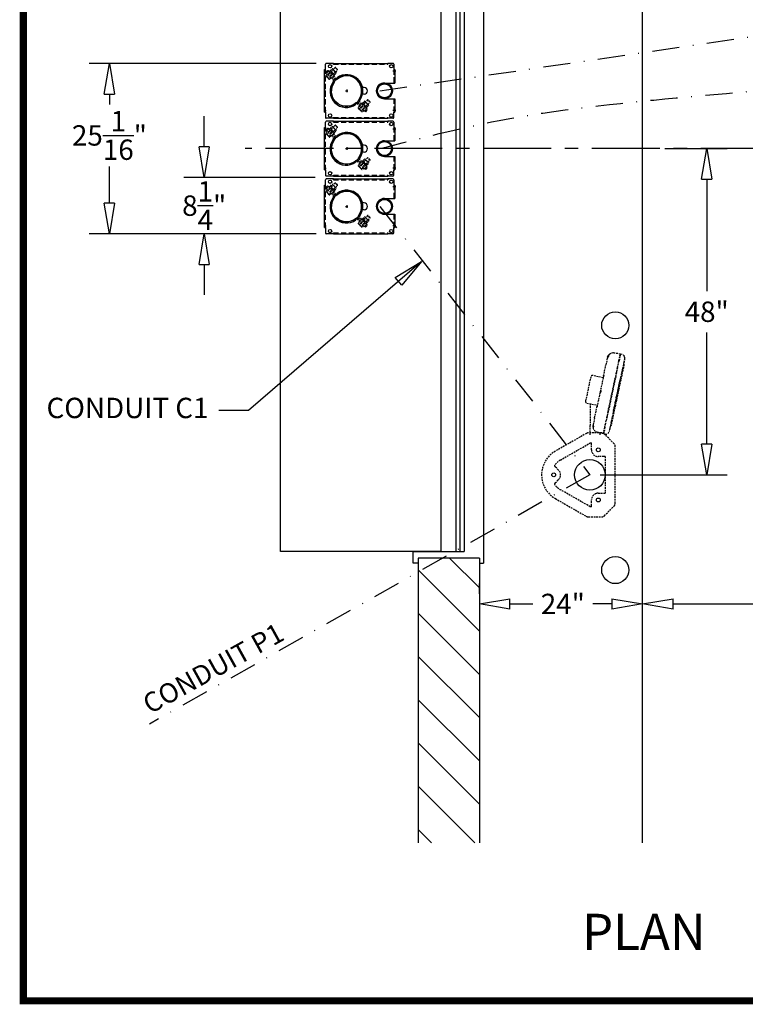
# Model space of a CAD drawing. Units: inches. Extents: x -966 to 443, y 73 to 1505.
# Drawn here: x -966 to -859, y 1074 to 1219 of the extents above; entities that cross this region are included whole.
import ezdxf
from ezdxf.enums import TextEntityAlignment as Align

# ---------------------------------------------------------------- set-up
doc = ezdxf.new("R2010")
doc.units = ezdxf.units.IN
doc.header["$MEASUREMENT"] = 0
for name, pattern in [('CENTER', [2, 1.25, -0.25, 0.25, -0.25]), ('DASHDOT', [1, 0.5, -0.25, 0, -0.25]), ('HIDDEN', [0.375, 0.25, -0.125])]:
    doc.linetypes.add(name, pattern=pattern)
doc.layers.get('0').update_dxf_attribs({"lineweight": 25})
for name, color, linetype in [('ACAD', 6, 'Continuous'), ('Dimension', 5, 'Continuous'), ('Display Only', 2, 'Continuous')]:
    doc.layers.add(name, color=color, linetype=linetype)
doc.styles.get("Standard").update_dxf_attribs({"font": 'arial.ttf'})
doc.dimstyles.new('Fractional', dxfattribs={"dimtxt": 0.06, "dimasz": 0.09, "dimexe": 0.06, "dimexo": 0.03, "dimgap": 0.03, "dimtad": 0, "dimtih": 1, "dimtoh": 1, "dimdec": 4, "dimzin": 0, "dimdsep": 46, "dimlunit": 5, "dimtxsty": 'Standard', "dimblk": 'CLOSEDBLANK', "dimcen": 0.1, "dimadec": 0, "dimazin": 0, "dimtfac": 1, "dimtdec": 4, "dimtofl": 0, "dimtmove": 0, "dimatfit": 3, "dimfxl": 0, "dimfrac": 1, "dimtolj": 1, "dimtzin": 0, "dimarcsym": 0})

# ---------------------------------------------------------------- blocks, each defined once
blk = doc.blocks.new('A$C404C0F48')
at = {"linetype": 'Continuous'}
for p, q in [((-4.03, 6.81), (-4.03, 6.07)), ((-4.03, 6.07), (-3.9, 6.07)), ((-4.03, 6.06), (-3.9, 6.06)), ((-3.91, 6.94), (-3.13, 6.94)), ((-3.13, 6.91), (-3.13, 6.94)), ((-3.13, 6.91), (-3.12, 6.91)), ((-3.12, 6.91), (-3.12, 7.06)), ((-1.15, 5.56), (-1.15, 7.06)), ((1.16, 5.56), (1.16, 7.06)), ((3.12, 6.91), (3.12, 7.06)), ((3.91, 6.94), (3.13, 6.94)), ((3.13, 6.91), (3.13, 6.94)), ((4.03, 6.07), (3.9, 6.07)), ((4.03, 6.81), (4.03, 6.07)), ((-0.5, 2.56), (-0.5, 2.33)), ((0.5, 2.56), (0.5, 2.33)), ((-4.03, -1.94), (-3.91, -1.94)), ((-4.03, -1.95), (-4.03, -3)), ((4.03, -1.95), (4.03, -3)), ((-3.13, -3.13), (-3.91, -3.13)), ((-3.13, -3.13), (-3.13, -3.1)), ((-3.12, -3.25), (-3.12, -3.1)), ((-2.3, -3.08), (-2.27, -3.08)), ((-2.27, -3.08), (-2.23, -3.07)), ((3.12, -3.25), (3.12, -3.1)), ((3.13, -3.13), (3.13, -3.1)), ((3.13, -3.13), (3.91, -3.13))]:
    blk.add_line(p, q, dxfattribs=at)
at = {"linetype": 'Continuous', "ltscale": 3}
for p, q in [((-4.03, -1.94), (-4.03, 6.06)), ((-3.9, 6.06), (-3.9, 6.07)), ((-3.12, 7.06), (-1.15, 7.06)), ((-2.87, 7.24), (-2.87, 6.79)), ((1.16, 7.06), (3.12, 7.06)), ((2.87, 7.23), (2.87, 6.8)), ((3.12, 6.91), (3.13, 6.91)), ((3.9, 6.06), (3.9, 6.07)), ((3.9, 6.06), (4.03, 6.06)), ((4.03, -1.94), (4.03, 6.06)), ((-3.89, -1.94), (-4.03, -1.94)), ((-3.89, -1.95), (-4.03, -1.95)), ((-3.91, -1.94), (-3.91, -1.94)), ((-3.91, -1.94), (-3.89, -1.94)), ((-3.89, -1.94), (-3.89, -1.94)), ((-3.89, -1.95), (-3.89, -1.94)), ((4.03, -1.94), (3.89, -1.94)), ((3.89, -1.94), (3.89, -1.94)), ((3.89, -1.95), (3.89, -1.94)), ((3.89, -1.95), (4.03, -1.95)), ((-3.13, -3.1), (-3.12, -3.1)), ((3.12, -3.25), (-3.12, -3.25)), ((-2.87, -3.36), (-2.87, -3.06)), ((0, -3.36), (0, -3.05)), ((2.87, -3.36), (2.87, -3.04)), ((3.12, -3.1), (3.13, -3.1))]:
    blk.add_line(p, q, dxfattribs=at)
at = {"linetype": 'HIDDEN', "ltscale": 3}
for p, q in [((-3.91, -1.94), (-3.91, 6.06)), ((-3.12, 6.94), (-1.15, 6.94)), ((1.16, 6.94), (3.12, 6.94)), ((3.91, -1.94), (3.91, 6.06)), ((3.12, -3.13), (-3.12, -3.13))]:
    blk.add_line(p, q, dxfattribs=at)
at = {"linetype": 'HIDDEN'}
for p, q in [((1.62, 3.42), (1.34, 3.14)), ((1.68, 3.42), (1.34, 3.08)), ((1.34, 3.14), (1.34, 3.08)), ((1.34, 3.08), (1.64, 2.78)), ((1.59, 2.73), (1.82, 2.96)), ((1.63, 3.43), (1.62, 3.42)), ((1.69, 3.43), (1.63, 3.43)), ((1.69, 3.43), (1.68, 3.42)), ((1.99, 3.13), (1.69, 3.43)), ((2.82, 3.01), (1.75, 1.94)), ((2.66, 2.99), (1.78, 2.11)), ((1.82, 2.96), (2.05, 3.19)), ((2.44, 2.95), (1.83, 2.33)), ((2.25, 2.83), (2, 3.07)), ((2.05, 3.19), (2.08, 3.22)), ((2.16, 3.23), (2.08, 3.22)), ((2.4, 2.98), (2.16, 3.23)), ((2.4, 2.91), (2.4, 2.98)), ((2.53, 2.86), (2.44, 2.95)), ((2.73, 2.92), (2.66, 2.99)), ((2.95, 2.88), (2.82, 3.01)), ((1.55, 2.69), (1.59, 2.73)), ((1.55, 2.69), (1.55, 2.62)), ((1.79, 2.37), (1.55, 2.62)), ((1.94, 2.52), (1.7, 2.77)), ((1.78, 2.11), (1.85, 2.04)), ((1.79, 2.37), (1.87, 2.38)), ((1.83, 2.33), (1.91, 2.24)), ((2.95, 2.88), (1.88, 1.81)), ((2.95, 2.88), (1.88, 1.81)), ((3.08, 2.76), (2, 1.68)), ((2.24, 1.92), (2.48, 1.69)), ((2.43, 2.11), (2.66, 1.88)), ((2.48, 1.69), (2.5, 1.7)), ((2.5, 1.69), (2.54, 1.7)), ((2.54, 1.7), (2.59, 1.76)), ((2.59, 1.76), (2.84, 2)), ((2.73, 2.41), (2.97, 2.18)), ((3.05, 2.21), (2.84, 2)), ((2.85, 2.53), (3.08, 2.3)), ((2.95, 2.88), (3.08, 2.76)), ((3.05, 2.21), (3.07, 2.23)), ((3.07, 2.23), (3.08, 2.27)), ((-3.09, -1.35), (-3.43, -1.69)), ((-3.15, -1.35), (-3.43, -1.63)), ((-3.14, -1.34), (-3.15, -1.35)), ((-3.08, -1.34), (-3.14, -1.34)), ((-3.08, -1.34), (-3.09, -1.35)), ((-2.78, -1.64), (-3.08, -1.34)), ((-3.43, -1.63), (-3.43, -1.69)), ((-3.43, -1.69), (-3.13, -1.99)), ((-3.22, -2.08), (-3.23, -2.16)), ((-2.98, -2.4), (-3.23, -2.16)), ((-3.22, -2.08), (-3.19, -2.05)), ((-3.19, -2.05), (-2.96, -1.82)), ((-2.83, -2.25), (-3.07, -2)), ((-3.01, -2.82), (-1.94, -1.75)), ((-2.88, -2.95), (-3.01, -2.82)), ((-2.99, -2.66), (-2.55, -2.22)), ((-2.99, -2.66), (-2.92, -2.73)), ((-2.98, -2.4), (-2.91, -2.4)), ((-2.96, -1.82), (-2.73, -1.59)), ((-2.95, -2.44), (-2.66, -2.16)), ((-2.95, -2.44), (-2.86, -2.53)), ((-2.88, -2.95), (-1.81, -1.88)), ((-2.88, -2.95), (-1.81, -1.88)), ((-2.52, -1.94), (-2.77, -1.7)), ((-2.76, -3.08), (-1.68, -2)), ((-2.73, -1.59), (-2.69, -1.55)), ((-2.62, -1.55), (-2.69, -1.55)), ((-2.64, -2.13), (-2.66, -2.16)), ((-2.66, -2.15), (-2.66, -2.16)), ((-2.66, -2.16), (-2.58, -2.25)), ((-2.57, -2.24), (-2.65, -2.15)), ((-2.64, -2.13), (-2.62, -2.11)), ((-2.54, -2.21), (-2.63, -2.12)), ((-2.37, -1.79), (-2.62, -1.55)), ((-2.62, -2.11), (-2.33, -1.83)), ((-2.62, -2.11), (-2.62, -2.11)), ((-2.62, -2.11), (-2.53, -2.2)), ((-2.55, -2.22), (-2.11, -1.78)), ((-2.53, -2.85), (-2.3, -3.08)), ((-2.38, -1.87), (-2.37, -1.79)), ((-2.34, -2.66), (-2.11, -2.9)), ((-2.24, -1.91), (-2.33, -1.83)), ((-2.18, -3.01), (-1.93, -2.77)), ((-2.04, -1.85), (-2.11, -1.78)), ((-2.04, -2.36), (-1.81, -2.59)), ((-1.72, -2.56), (-1.93, -2.77)), ((-1.92, -2.24), (-1.69, -2.48)), ((-1.72, -2.56), (-1.7, -2.54)), ((-1.7, -2.54), (-1.69, -2.5)), ((-2.88, -2.95), (-2.76, -3.08)), ((-2.23, -3.07), (-2.18, -3.01))]:
    blk.add_line(p, q, dxfattribs=at)
for p, q in [((-0.19, 0), (0.19, 0)), ((0, -0.19), (0, 0.19))]:
    blk.add_line(p, q)
at = {"linetype": 'HIDDEN', "flags": 128}
for points in [[(2.66, 1.88), (2.63, 1.81), (2.59, 1.76)], [(2.97, 2.18), (2.91, 2.09), (2.84, 2)], [(3.05, 2.21), (3.03, 2.2), (2.97, 2.18)], [(3.08, 2.3), (3.08, 2.27), (3.05, 2.21)], [(-2.11, -2.9), (-2.14, -2.96), (-2.18, -3.01)], [(-1.81, -2.59), (-1.86, -2.68), (-1.93, -2.77)], [(-1.72, -2.56), (-1.74, -2.57), (-1.81, -2.59)], [(-1.69, -2.48), (-1.69, -2.5), (-1.72, -2.56)]]:
    blk.add_lwpolyline(points, dxfattribs=at)
at = {"linetype": 'Continuous'}
for centre, radius in [((-3.62, 6.56), 0.25), ((0, 5.56), 1.16), ((0, 5.56), 1.03), ((3.63, 6.56), 0.25), ((-3.62, -2.44), 0.25), ((3.63, -2.44), 0.25)]:
    blk.add_circle(centre, radius, dxfattribs=at)
at = {"linetype": 'Continuous', "ltscale": 1.5}
blk.add_circle((0, 0), 2.28, dxfattribs=at)
at = {"linetype": 'Continuous'}
for centre, radius, start, end in [((-3.91, 6.81), 0.125, 90, 180), ((3.91, 6.81), 0.125, 0, 90), ((0, 5.56), 1.16, 180, 0), ((0, 2.56), 0.5, 0, 180), ((0, 0), 2.2, 53.3828, 216.6172), ((0.07, -0.07), 2.2, 233.3828, 36.6172), ((-2.11, -1.57), 0.25, 315, 36.6172), ((0, 0), 2.28, 222.3266, 230.2022), ((-3.91, -3), 0.125, 180, 270), ((3.91, -3), 0.125, 270, 0)]:
    blk.add_arc(centre, radius, start, end, dxfattribs=at)
at = {"linetype": 'HIDDEN'}
for centre, radius, start, end in [((2.19, 2.59), 0.528, 135.8524, 160.1554), ((2.19, 2.57), 0.535, 110.0197, 133.9725), ((2.2, 3.07), 0.199, 142.4025, 177.1801), ((2.15, 3.09), 0.143, 85.5131, 134.9044), ((2.26, 2.97), 0.143, 315.0956, 4.4869), ((1.57, 2.11), 0.43, 233.3828, 315), ((1.57, 2.11), 0.25, 233.3828, 315), ((0, 0), 2.28, 39.7978, 47.6734), ((1.74, 2.61), 0.199, 142.4025, 177.1801), ((1.69, 2.63), 0.143, 85.5131, 134.9044), ((2.18, 1.51), 0.43, 135, 216.6172), ((1.78, 2.57), 0.199, 272.8199, 307.5975), ((1.8, 2.51), 0.143, 315.0956, 4.4869), ((2.18, 1.51), 0.25, 135, 216.6172), ((1.77, 3.02), 0.528, 289.8446, 314.1476), ((1.75, 3.01), 0.535, 316.0275, 339.9803), ((2.24, 3.03), 0.199, 272.8199, 307.5975), ((2.38, 1.98), 0.309, 288.023, 313.4924), ((2.3, 2.55), 0.764, 297.9599, 314.3007), ((-2.11, -1.57), 0.43, 315, 36.6172), ((-3.03, -2.17), 0.199, 142.4025, 177.1801), ((-3.09, -2.15), 0.143, 85.5131, 134.9044), ((-2.58, -2.18), 0.528, 135.8524, 160.1554), ((-2.99, -2.2), 0.199, 272.8199, 307.5975), ((-2.59, -2.2), 0.535, 110.0197, 133.9725), ((-2.97, -2.26), 0.143, 315.0956, 4.4869), ((-3.01, -1.75), 0.528, 289.8446, 314.1476), ((-2.57, -1.71), 0.199, 142.4025, 177.1801), ((-2.63, -1.69), 0.143, 85.5131, 134.9044), ((-3.03, -1.76), 0.535, 316.0275, 339.9803), ((-2.53, -1.74), 0.199, 272.8199, 307.5975), ((-2.51, -1.8), 0.143, 315.0956, 4.4869), ((-2.47, -2.22), 0.764, 297.9599, 314.3007), ((-1.51, -2.18), 0.43, 53.3828, 135), ((-1.51, -2.18), 0.25, 53.3828, 135), ((-2.39, -2.79), 0.309, 288.023, 313.4924)]:
    blk.add_arc(centre, radius, start, end, dxfattribs=at)
for centre, start, end in [((0, 0), 53.3828, 216.6172), ((0.07, -0.07), 233.3828, 36.6172)]:
    blk.add_arc(centre, 2.38, start, end)
blk = doc.blocks.new('_ClosedBlank')
at = {"color": 0, "linetype": 'ByBlock', "lineweight": -2}
for p, q in [((-1, 0.167), (0, 0)), ((-1, 0.167), (-1, -0.167)), ((0, 0), (-1, -0.167))]:
    blk.add_line(p, q, dxfattribs=at)
blk = doc.blocks.new('*D201')
at = {"layer": 'DEFPOINTS', "color": 0}
for p in [(-778.51, 1140.87), (-874.51, 1133.29), (-874.51, 1133.29)]:
    blk.add_point(p, dxfattribs=at)
at = {"layer": 'Dimension', "color": 0, "lineweight": -2}
for p, q in [((-778.51, 1139.37), (-778.51, 1130.29)), ((-874.51, 1134.79), (-874.51, 1136.29)), ((-870.01, 1133.29), (-830.9, 1133.29)), ((-783.01, 1133.29), (-822.12, 1133.29))]:
    blk.add_line(p, q, dxfattribs=at)
at = {"layer": 'Dimension', "color": 0, "lineweight": -2, "xscale": 4.500000000000001, "yscale": 4.500000000000001, "zscale": 4.500000000000001, "rotation": 180}
blk.add_blockref('_ClosedBlank', (-874.51, 1133.29), dxfattribs=at)
at = {"layer": 'Dimension', "color": 0, "lineweight": -2, "xscale": 4.500000000000001, "yscale": 4.500000000000001, "zscale": 4.500000000000001}
blk.add_blockref('_ClosedBlank', (-778.51, 1133.29), dxfattribs=at)
at = {"layer": 'Dimension', "color": 0, "insert": (-826.51, 1133.29), "char_height": 3, "attachment_point": 5}
blk.add_mtext('\\A1;96"', dxfattribs=at)
blk = doc.blocks.new('*D202')
at = {"layer": 'DEFPOINTS', "color": 0}
for p in [(-898.51, 1133.29), (-898.51, 1133.29), (-874.51, 1133.29)]:
    blk.add_point(p, dxfattribs=at)
at = {"layer": 'Dimension', "color": 0, "lineweight": -2}
for p, q in [((-898.51, 1134.79), (-898.51, 1136.29)), ((-874.51, 1134.79), (-874.51, 1136.29)), ((-894.01, 1133.29), (-890.65, 1133.29)), ((-879.01, 1133.29), (-881.82, 1133.29))]:
    blk.add_line(p, q, dxfattribs=at)
at = {"layer": 'Dimension', "color": 0, "lineweight": -2, "xscale": 4.500000000000001, "yscale": 4.500000000000001, "zscale": 4.500000000000001, "rotation": 180}
blk.add_blockref('_ClosedBlank', (-898.51, 1133.29), dxfattribs=at)
at = {"layer": 'Dimension', "color": 0, "lineweight": -2, "xscale": 4.500000000000001, "yscale": 4.500000000000001, "zscale": 4.500000000000001}
blk.add_blockref('_ClosedBlank', (-874.51, 1133.29), dxfattribs=at)
at = {"layer": 'Dimension', "color": 0, "insert": (-886.23, 1133.29), "char_height": 3, "attachment_point": 5}
blk.add_mtext('\\A1;24"', dxfattribs=at)
blk = doc.blocks.new('*D217')
at = {"layer": 'DEFPOINTS', "color": 0}
for p in [(-921.03, 1212.81), (-952.92, 1187.75), (-921.03, 1187.75)]:
    blk.add_point(p, dxfattribs=at)
at = {"layer": 'Dimension', "color": 0, "lineweight": -2}
for p, q in [((-922.53, 1212.81), (-955.92, 1212.81)), ((-952.92, 1208.31), (-952.92, 1206.78)), ((-952.92, 1192.25), (-952.92, 1197.65)), ((-922.53, 1187.75), (-955.92, 1187.75))]:
    blk.add_line(p, q, dxfattribs=at)
at = {"layer": 'Dimension', "color": 0, "lineweight": -2, "xscale": 4.500000000000001, "yscale": 4.500000000000001, "zscale": 4.500000000000001}
for p, rotation in [((-952.92, 1212.81), 90), ((-952.92, 1187.75), 270)]:
    blk.add_blockref('_ClosedBlank', p, dxfattribs=dict(at, rotation=rotation))
at = {"layer": 'Dimension', "color": 0, "insert": (-952.92, 1202.22), "char_height": 3, "attachment_point": 5}
blk.add_mtext('\\A1;25\\S1/16;"', dxfattribs=at)
blk = doc.blocks.new('*D218')
at = {"layer": 'DEFPOINTS', "color": 0}
for p in [(-938.98, 1196.03), (-921.15, 1196.03), (-921.03, 1187.75)]:
    blk.add_point(p, dxfattribs=at)
at = {"layer": 'Dimension', "color": 0, "lineweight": -2}
for p, q in [((-938.98, 1200.53), (-938.98, 1205.03)), ((-922.65, 1196.03), (-941.98, 1196.03)), ((-922.53, 1187.75), (-941.98, 1187.75)), ((-938.98, 1183.25), (-938.98, 1178.75))]:
    blk.add_line(p, q, dxfattribs=at)
at = {"layer": 'Dimension', "color": 0, "lineweight": -2, "xscale": 4.500000000000001, "yscale": 4.500000000000001, "zscale": 4.500000000000001}
for p, rotation in [((-938.98, 1196.03), 270), ((-938.98, 1187.75), 90)]:
    blk.add_blockref('_ClosedBlank', p, dxfattribs=dict(at, rotation=rotation))
at = {"layer": 'Dimension', "color": 0, "insert": (-938.98, 1191.89), "char_height": 3, "attachment_point": 5}
blk.add_mtext('\\A1;8\\S1/4;"', dxfattribs=at)
blk = doc.blocks.new('5517 Top')
at = {"layer": 'Display Only', "linetype": 'HIDDEN'}
for p, q in [((0, 1.5), (1.42, 1.5)), ((4.57, 1.5), (1.42, 1.5)), ((4.67, 1.97), (4.34, 0.44)), ((8.52, 1.41), (4.97, 2.16)), ((0, 0), (0.25, 0)), ((0.13, -0.46), (0.38, 0.46)), ((1.37, 1.07), (1.37, 1.07)), ((1.47, 1.05), (1.44, 1.05)), ((2.48, 0.83), (1.47, 1.05)), ((2.48, 0.83), (4.1, 0.49)), ((4.33, 0.44), (4.1, 0.49)), ((4.33, 0.44), (4.36, 0.44)), ((8.37, -0.42), (4.36, 0.44)), ((8.38, -0.42), (8.71, 1.11)), ((0.09, -0.73), (0.13, -0.47)), ((0.13, -0.46), (1.11, -0.66)), ((1.11, -0.68), (0.13, -0.47)), ((0.14, -0.46), (0.14, -0.47)), ((0.48, -1.3), (0.48, -1.31)), ((1.96, -1.61), (0.95, -1.4)), ((1.96, -1.61), (0.95, -1.4)), ((1.96, -1.62), (0.95, -1.41)), ((1.11, -0.66), (2.12, -0.88)), ((1.11, -0.68), (2.12, -0.89)), ((3.41, -1.15), (2.12, -0.88)), ((2.12, -0.89), (3.41, -1.17)), ((3.41, -1.15), (8.59, -2.25)), ((8.59, -2.27), (3.41, -1.17)), ((8.37, -0.42), (8.4, -0.42)), ((8.63, -0.47), (8.4, -0.42)), ((8.63, -0.47), (10.25, -0.82)), ((11.26, -1.03), (10.25, -0.82)), ((11.26, -1.03), (11.26, -1.03)), ((11.35, -1.05), (11.35, -1.05)), ((1.26, -1.52), (1.24, -1.48)), ((9.86, -3.39), (1.79, -1.67)), ((3.59, -1.96), (8.1, -2.92)), ((3.59, -1.97), (8.1, -2.93)), ((5.03, -2.32), (5.01, -2.28)), ((6.64, -2.66), (6.67, -2.63)), ((9.88, -2.53), (8.59, -2.25)), ((8.59, -2.27), (9.88, -2.54)), ((9.88, -2.53), (10.89, -2.74)), ((9.88, -2.54), (10.89, -2.76)), ((10.89, -2.74), (11.87, -2.95)), ((11.87, -2.96), (10.89, -2.76)), ((11.87, -2.95), (12.02, -2.02)), ((10.73, -3.49), (9.72, -3.27)), ((10.74, -3.48), (9.73, -3.26)), ((10.74, -3.48), (9.73, -3.26)), ((10.44, -3.43), (10.41, -3.47)), ((11.21, -3.58), (11.21, -3.59)), ((11.8, -3.22), (11.87, -2.96)), ((11.86, -2.96), (11.86, -2.95))]:
    blk.add_line(p, q, dxfattribs=at)
for centre, radius, start, end in [((4.91, 1.92), 0.25, 78, 168), ((1.2, 0.24), 0.85, 78, 165), ((8.47, 1.16), 0.25, 348, 78), ((0.58, -0.81), 0.5, 171, 258), ((11.18, -1.88), 0.85, 351, 78), ((1.31, -1.51), 0.06, 198.0212, 257.4406), ((4.97, -2.29), 0.04, 18, 36.5904), ((5.08, -2.3), 0.06, 197.9985, 258.0899), ((6.59, -2.62), 0.06, 257.9063, 318.0016), ((6.7, -2.66), 0.04, 119.4096, 138.0002), ((10.36, -3.43), 0.06, 258.5069, 318), ((11.32, -3.09), 0.5, 258, 345)]:
    blk.add_arc(centre, radius, start, end, dxfattribs=at)
for points, knots in [([(1.2, 0.96), (1.19, 0.96), (1.17, 0.96), (1.14, 0.96), (1.12, 0.97), (1.09, 0.97), (1.08, 0.98), (1.06, 0.99), (1.05, 0.99), (1.04, 1.01), (1.05, 1.02), (1.06, 1.04), (1.07, 1.04), (1.1, 1.06), (1.12, 1.06), (1.15, 1.07), (1.17, 1.07), (1.2, 1.08), (1.21, 1.08), (1.24, 1.08), (1.26, 1.07), (1.29, 1.07), (1.31, 1.07), (1.32, 1.07), (1.32, 1.07), (1.33, 1.06), (1.34, 1.06), (1.36, 1.06), (1.37, 1.05), (1.38, 1.04), (1.39, 1.04), (1.39, 1.03), (1.39, 1.02), (1.38, 1.02), (1.37, 1.01), (1.36, 1), (1.32, 0.99), (1.3, 0.98), (1.26, 0.97), (1.24, 0.97), (1.21, 0.97), (1.21, 0.97), (1.2, 0.96)], [-1.626669, -1.626669, -1.626669, -1.626669, -1.528622, -1.528622, -1.375958, -1.375958, -1.234503, -1.234503, -1.071966, -1.071966, -0.890304, -0.890304, -0.694764, -0.694764, -0.504304, -0.504304, -0.373027, -0.373027, -0.267973, -0.267973, -0.151193, -0.151193, 0, 0, 0, 0.014147, 0.014147, 0.169591, 0.169591, 0.282513, 0.282513, 0.388738, 0.388738, 0.527831, 0.527831, 0.71917, 0.71917, 0.901891, 0.901891, 1.06651, 1.06651, 1.117593, 1.117593, 1.117593, 1.117593]), ([(1.44, 1.05), (1.44, 1.05), (1.44, 1.06), (1.44, 1.06), (1.44, 1.06), (1.43, 1.06), (1.42, 1.06), (1.4, 1.06), (1.4, 1.06), (1.39, 1.07), (1.39, 1.07), (1.39, 1.07), (1.39, 1.07), (1.39, 1.07), (1.38, 1.07), (1.38, 1.07), (1.38, 1.07), (1.38, 1.07), (1.38, 1.07), (1.38, 1.07), (1.38, 1.07), (1.38, 1.07), (1.38, 1.07), (1.37, 1.07), (1.37, 1.07), (1.37, 1.07), (1.37, 1.07)], [0.1929233, 0.1929233, 0.1929233, 0.1929233, 0.1934724, 0.2063707, 0.2192691, 0.3080553, 0.3968447, 0.4856374, 0.5744332, 0.5994673, 0.6245015, 0.6495359, 0.6745703, 0.6996048, 0.7246392, 0.7496736, 0.7747078, 0.7997418, 0.8247756, 0.849809, 0.8748421, 0.8998748, 0.9249069, 0.9499386, 0.9749696, 0.9789521, 0.9789521, 0.9789521, 0.9789521]), ([(4.33, 0.44), (4.33, 0.44), (4.32, 0.44), (4.3, 0.44), (4.28, 0.45), (4.25, 0.45), (4.23, 0.45), (4.19, 0.45), (4.17, 0.45), (4.13, 0.45), (4.11, 0.45), (4.09, 0.45), (4.08, 0.46), (4.07, 0.46), (4.06, 0.46), (4.05, 0.46), (4.04, 0.46), (4.03, 0.46), (4.03, 0.47), (4.01, 0.47), (4, 0.48), (3.99, 0.49), (3.99, 0.49), (4, 0.5), (4, 0.5), (4.03, 0.5), (4.04, 0.5), (4.07, 0.5), (4.08, 0.49), (4.1, 0.49)], [-2.28203, -2.28203, -2.28203, -2.28203, -2.122013, -2.122013, -1.955245, -1.955245, -1.793978, -1.793978, -1.644121, -1.644121, -1.495887, -1.495887, -1.423356, -1.423356, -1.370246, -1.370246, -1.317415, -1.317415, -1.245026, -1.245026, -1.103331, -1.103331, -0.931043, -0.931043, -0.756457, -0.756457, -0.595609, -0.595609, -0.460594, -0.460594, -0.460594, -0.460594]), ([(6.36, 0), (6.36, -0.01), (6.36, -0.01), (6.37, -0.01), (6.38, -0.01), (6.39, -0.01), (6.4, -0.01), (6.42, -0.02), (6.44, -0.02), (6.47, -0.04), (6.48, -0.04), (6.5, -0.06), (6.51, -0.07), (6.52, -0.08), (6.51, -0.09), (6.5, -0.11), (6.49, -0.12), (6.46, -0.13), (6.45, -0.14), (6.42, -0.14), (6.4, -0.14), (6.37, -0.14), (6.36, -0.14), (6.35, -0.14), (6.34, -0.14), (6.33, -0.14), (6.33, -0.14), (6.32, -0.14), (6.31, -0.13), (6.3, -0.13), (6.29, -0.12), (6.26, -0.11), (6.24, -0.1), (6.22, -0.08), (6.2, -0.07), (6.19, -0.04), (6.19, -0.03), (6.19, -0.01), (6.2, -0.01), (6.21, 0), (6.22, 0.01), (6.25, 0.01), (6.26, 0.01), (6.29, 0.01), (6.31, 0.01), (6.33, 0), (6.34, 0), (6.35, 0), (6.36, 0), (6.36, 0)], [-2.756104, -2.756104, -2.756104, -2.756104, -2.750983, -2.750983, -2.706315, -2.706315, -2.641544, -2.641544, -2.502957, -2.502957, -2.343527, -2.343527, -2.172525, -2.172525, -1.983584, -1.983584, -1.805289, -1.805289, -1.654355, -1.654355, -1.491543, -1.491543, -1.428121, -1.428121, -1.388709, -1.388709, -1.353176, -1.353176, -1.308226, -1.308226, -1.219814, -1.219814, -1.062829, -1.062829, -0.876362, -0.876362, -0.684955, -0.684955, -0.519291, -0.519291, -0.370631, -0.370631, -0.234255, -0.234255, -0.104301, -0.104301, -0.043713, -0.043713, 0, 0, 0, 0]), ([(0.27, -1.19), (0.24, -1.17), (0.21, -1.14), (0.19, -1.11), (0.19, -1.11), (0.19, -1.11)], [0.1854024, 0.1854024, 0.1854024, 0.1854024, 0.4990944, 0.4990944, 0.5029082, 0.5029082, 0.5029082, 0.5029082]), ([(0.95, -1.4), (0.93, -1.39), (0.9, -1.38), (0.87, -1.38), (0.84, -1.37), (0.81, -1.37), (0.78, -1.36), (0.75, -1.35), (0.72, -1.35), (0.69, -1.34), (0.67, -1.34), (0.64, -1.33), (0.62, -1.33), (0.59, -1.32), (0.57, -1.32), (0.56, -1.31), (0.54, -1.31), (0.52, -1.31), (0.51, -1.3), (0.5, -1.3), (0.49, -1.3), (0.49, -1.3), (0.48, -1.3), (0.48, -1.3), (0.48, -1.3)], [0, 0, 0, 0, 0.125, 0.125, 0.125, 0.25, 0.25, 0.25, 0.375, 0.375, 0.375, 0.5, 0.5, 0.5, 0.625, 0.625, 0.625, 0.75, 0.75, 0.75, 0.875, 0.875, 0.875, 1, 1, 1, 1]), ([(0.95, -1.41), (0.92, -1.4), (0.89, -1.39), (0.86, -1.39), (0.84, -1.38), (0.81, -1.38), (0.78, -1.37), (0.75, -1.36), (0.72, -1.36), (0.69, -1.35), (0.66, -1.35), (0.64, -1.34), (0.62, -1.34), (0.59, -1.33), (0.57, -1.33), (0.55, -1.32), (0.54, -1.32), (0.52, -1.32), (0.51, -1.31), (0.5, -1.31), (0.49, -1.31), (0.48, -1.31), (0.48, -1.31), (0.48, -1.31), (0.48, -1.31)], [0, 0, 0, 0, 0.125, 0.125, 0.125, 0.25, 0.25, 0.25, 0.375, 0.375, 0.375, 0.5, 0.5, 0.5, 0.625, 0.625, 0.625, 0.75, 0.75, 0.75, 0.875, 0.875, 0.875, 1, 1, 1, 1]), ([(8.63, -0.47), (8.65, -0.48), (8.67, -0.48), (8.69, -0.49), (8.71, -0.49), (8.72, -0.5), (8.73, -0.51), (8.73, -0.52), (8.72, -0.52), (8.71, -0.52), (8.7, -0.52), (8.69, -0.52), (8.68, -0.52), (8.67, -0.52), (8.66, -0.52), (8.66, -0.52), (8.65, -0.52), (8.65, -0.52), (8.63, -0.51), (8.63, -0.51), (8.6, -0.5), (8.58, -0.5), (8.55, -0.48), (8.52, -0.47), (8.48, -0.46), (8.47, -0.45), (8.44, -0.44), (8.42, -0.43), (8.41, -0.43), (8.4, -0.42), (8.4, -0.42)], [-0.910472, -0.910472, -0.910472, -0.910472, -0.756466, -0.756466, -0.589566, -0.589566, -0.428081, -0.428081, -0.277756, -0.277756, -0.126531, -0.126531, -0.053262, -0.053262, 0, 0, 0, 0.052977, 0.052977, 0.124798, 0.124798, 0.264539, 0.264539, 0.436541, 0.436541, 0.611448, 0.611448, 0.772429, 0.772429, 0.910436, 0.910436, 0.910436, 0.910436]), ([(11.35, -1.05), (11.35, -1.05), (11.35, -1.05), (11.35, -1.05), (11.35, -1.05), (11.34, -1.05), (11.34, -1.05), (11.33, -1.05), (11.32, -1.04), (11.31, -1.04), (11.31, -1.04), (11.31, -1.04), (11.3, -1.04), (11.3, -1.04), (11.3, -1.04), (11.29, -1.04), (11.29, -1.04), (11.29, -1.04), (11.28, -1.04), (11.28, -1.04), (11.27, -1.03), (11.27, -1.03), (11.27, -1.03), (11.26, -1.03), (11.26, -1.03), (11.26, -1.03), (11.26, -1.03)], [0.193102, 0.193102, 0.193102, 0.193102, 0.1934724, 0.2063707, 0.2192691, 0.3080553, 0.3968447, 0.4856374, 0.5744332, 0.5994673, 0.6245015, 0.6495359, 0.6745703, 0.6996048, 0.7246392, 0.7496736, 0.7747078, 0.7997418, 0.8247756, 0.849809, 0.8748421, 0.8998748, 0.9249069, 0.9499386, 0.9749696, 0.9789633, 0.9789633, 0.9789633, 0.9789633]), ([(11.49, -1.11), (11.5, -1.11), (11.5, -1.11), (11.51, -1.12), (11.52, -1.12), (11.55, -1.14), (11.57, -1.15), (11.59, -1.17), (11.61, -1.18), (11.63, -1.2), (11.63, -1.21), (11.63, -1.23), (11.63, -1.24), (11.62, -1.25), (11.61, -1.25), (11.59, -1.26), (11.58, -1.25), (11.54, -1.25), (11.53, -1.24), (11.49, -1.23), (11.47, -1.22), (11.43, -1.2), (11.42, -1.19), (11.38, -1.16), (11.36, -1.14), (11.34, -1.12), (11.33, -1.11), (11.33, -1.09), (11.33, -1.09), (11.33, -1.08), (11.33, -1.08), (11.34, -1.07), (11.35, -1.07), (11.37, -1.07), (11.38, -1.07), (11.4, -1.08), (11.4, -1.08), (11.4, -1.08), (11.42, -1.08), (11.44, -1.09), (11.47, -1.1), (11.48, -1.1), (11.49, -1.11)], [-2.473898, -2.473898, -2.473898, -2.473898, -2.46175, -2.46175, -2.355525, -2.355525, -2.216432, -2.216432, -2.025092, -2.025092, -1.842372, -1.842372, -1.677753, -1.677753, -1.528622, -1.528622, -1.375958, -1.375958, -1.234503, -1.234503, -1.071966, -1.071966, -0.890304, -0.890304, -0.694764, -0.694764, -0.504304, -0.504304, -0.373027, -0.373027, -0.267973, -0.267973, -0.151193, -0.151193, 0, 0, 0, 0.014147, 0.014147, 0.169591, 0.169591, 0.270365, 0.270365, 0.270365, 0.270365]), ([(1.24, -1.48), (1.24, -1.48), (1.24, -1.48), (1.24, -1.48), (1.24, -1.48), (1.24, -1.48), (1.24, -1.48), (1.24, -1.48), (1.24, -1.47), (1.24, -1.47), (1.24, -1.47), (1.24, -1.47), (1.24, -1.47), (1.24, -1.47), (1.24, -1.47), (1.24, -1.47), (1.24, -1.47), (1.24, -1.47), (1.24, -1.47), (1.24, -1.47), (1.24, -1.47), (1.24, -1.47), (1.24, -1.47), (1.24, -1.47), (1.24, -1.47), (1.23, -1.47), (1.23, -1.47), (1.23, -1.47)], [0.000002, 0.000002, 0.000002, 0.000002, 0.0312414, 0.0312414, 0.0312414, 0.0624827, 0.0624827, 0.0624827, 0.0937241, 0.0937241, 0.0937241, 0.1249655, 0.1249655, 0.1249655, 0.1562069, 0.1562069, 0.1562069, 0.1874484, 0.1874484, 0.1874484, 0.2186899, 0.2186899, 0.2186899, 0.2499314, 0.2499314, 0.2499314, 0.3096869, 0.3096869, 0.3096869, 0.3096869]), ([(1.79, -1.67), (1.74, -1.66), (1.68, -1.65), (1.58, -1.63), (1.54, -1.62), (1.45, -1.6), (1.42, -1.59), (1.36, -1.58), (1.33, -1.57), (1.31, -1.57), (1.31, -1.57), (1.3, -1.57), (1.3, -1.57), (1.3, -1.57), (1.3, -1.57), (1.3, -1.57), (1.3, -1.57), (1.3, -1.57), (1.3, -1.57), (1.3, -1.57)], [0, 0, 0, 0, 0.408159, 0.408159, 0.811198, 0.811198, 1.218159, 1.218159, 1.621811, 1.621811, 1.81947, 1.81947, 1.924418, 1.924418, 1.963749, 1.963749, 1.978497, 1.978497, 1.98272, 1.98272, 1.98272, 1.98272]), ([(1.79, -1.67), (1.74, -1.66), (1.68, -1.65), (1.58, -1.63), (1.54, -1.62), (1.45, -1.6), (1.42, -1.59), (1.36, -1.58), (1.33, -1.57), (1.32, -1.57), (1.31, -1.57), (1.31, -1.57), (1.3, -1.57), (1.3, -1.57), (1.3, -1.57), (1.3, -1.57)], [0, 0, 0, 0, 0.408177, 0.408177, 0.811185, 0.811185, 1.218202, 1.218202, 1.621855, 1.621855, 1.694781, 1.694781, 1.914214, 1.914214, 1.985902, 1.985902, 1.985902, 1.985902]), ([(3.59, -1.96), (3.48, -1.93), (3.36, -1.91), (3.23, -1.88), (3.11, -1.85), (2.97, -1.83), (2.83, -1.8), (2.69, -1.77), (2.55, -1.74), (2.4, -1.7), (2.26, -1.67), (2.11, -1.64), (1.96, -1.61)], [0, 0, 0, 0, 0.25, 0.25, 0.25, 0.5, 0.5, 0.5, 0.75, 0.75, 0.75, 1, 1, 1, 1]), ([(3.59, -1.97), (3.48, -1.94), (3.36, -1.92), (3.23, -1.89), (3.1, -1.86), (2.97, -1.84), (2.83, -1.81), (2.69, -1.78), (2.55, -1.75), (2.4, -1.71), (2.25, -1.68), (2.11, -1.65), (1.96, -1.62)], [0, 0, 0, 0, 0.25, 0.25, 0.25, 0.5, 0.5, 0.5, 0.75, 0.75, 0.75, 1, 1, 1, 1]), ([(8.1, -2.92), (7.95, -2.88), (7.8, -2.85), (7.63, -2.82), (7.46, -2.78), (7.28, -2.74), (7.09, -2.7), (6.99, -2.68), (6.89, -2.66), (6.79, -2.64), (6.69, -2.62), (6.59, -2.59), (6.48, -2.57), (6.38, -2.55), (6.27, -2.53), (6.17, -2.5), (6.06, -2.48), (5.95, -2.46), (5.84, -2.44), (5.74, -2.41), (5.63, -2.39), (5.52, -2.37), (5.42, -2.35), (5.31, -2.32), (5.21, -2.3), (5.1, -2.28), (5, -2.26), (4.9, -2.24), (4.8, -2.21), (4.7, -2.19), (4.6, -2.17), (4.41, -2.13), (4.23, -2.09), (4.06, -2.06), (3.89, -2.02), (3.73, -1.99), (3.59, -1.96)], [0, 0, 0, 0, 0.125, 0.125, 0.125, 0.25, 0.25, 0.25, 0.3125, 0.3125, 0.3125, 0.375, 0.375, 0.375, 0.4375, 0.4375, 0.4375, 0.5, 0.5, 0.5, 0.5625, 0.5625, 0.5625, 0.625, 0.625, 0.625, 0.6875, 0.6875, 0.6875, 0.75, 0.75, 0.75, 0.875, 0.875, 0.875, 1, 1, 1, 1]), ([(5.07, -2.36), (5.07, -2.36), (5.07, -2.36), (5.07, -2.36), (5.07, -2.36), (5.07, -2.36)], [6.06979463, 6.06979463, 6.06979463, 6.06979463, 6.09579049, 6.09579049, 6.14930837, 6.14930837, 6.14930837, 6.14930837]), ([(6.58, -2.68), (6.58, -2.68), (6.58, -2.68), (6.58, -2.68), (6.58, -2.68), (6.58, -2.68), (6.58, -2.68), (6.56, -2.68), (6.53, -2.67), (6.45, -2.65), (6.4, -2.64), (6.28, -2.62), (6.22, -2.6), (6.07, -2.57), (5.99, -2.56), (5.83, -2.52), (5.75, -2.51), (5.59, -2.47), (5.52, -2.46), (5.38, -2.43), (5.31, -2.41), (5.21, -2.39), (5.16, -2.38), (5.1, -2.37), (5.08, -2.36), (5.07, -2.36), (5.07, -2.36), (5.07, -2.36), (5.07, -2.36), (5.07, -2.36)], [0.075347, 0.075347, 0.075347, 0.075347, 0.087298, 0.087298, 0.162262, 0.162262, 0.387465, 0.387465, 1.016973, 1.016973, 1.64361, 1.64361, 2.269054, 2.269054, 2.894333, 2.894333, 3.51987, 3.51987, 4.144766, 4.144766, 4.769308, 4.769308, 5.395458, 5.395458, 6.020525, 6.020525, 6.097826, 6.097826, 6.148964, 6.148964, 6.148964, 6.148964]), ([(5.18, -2.38), (5.16, -2.38), (5.14, -2.38), (5.12, -2.37), (5.11, -2.37), (5.1, -2.37)], [5.1402428, 5.1402428, 5.1402428, 5.1402428, 5.3933758, 5.3933758, 5.6787224, 5.6787224, 5.6787224, 5.6787224]), ([(5.45, -2.44), (5.45, -2.44), (5.45, -2.44), (5.39, -2.43), (5.34, -2.42), (5.3, -2.41)], [4.1309496, 4.1309496, 4.1309496, 4.1309496, 4.1426857, 4.1426857, 4.6215946, 4.6215946, 4.6215946, 4.6215946]), ([(5.83, -2.52), (5.77, -2.51), (5.72, -2.5), (5.66, -2.49), (5.65, -2.48), (5.64, -2.48)], [3.1127326, 3.1127326, 3.1127326, 3.1127326, 3.5178087, 3.5178087, 3.6028461, 3.6028461, 3.6028461, 3.6028461]), ([(6.2, -2.6), (6.18, -2.6), (6.16, -2.59), (6.1, -2.58), (6.06, -2.57), (6.01, -2.56)], [2.0938471, 2.0938471, 2.0938471, 2.0938471, 2.2670039, 2.2670039, 2.622385, 2.622385, 2.622385, 2.622385]), ([(6.58, -2.68), (6.58, -2.68), (6.58, -2.68), (6.58, -2.68), (6.58, -2.68), (6.57, -2.68), (6.56, -2.68), (6.56, -2.68)], [0.0986866, 0.0986866, 0.0986866, 0.0986866, 0.1616957, 0.1616957, 0.3857016, 0.3857016, 0.5466785, 0.5466785, 0.5466785, 0.5466785]), ([(9.73, -3.26), (9.58, -3.23), (9.43, -3.2), (9.29, -3.17), (9.14, -3.14), (9, -3.11), (8.86, -3.08), (8.72, -3.05), (8.58, -3.02), (8.46, -2.99), (8.33, -2.96), (8.21, -2.94), (8.1, -2.92)], [0, 0, 0, 0, 0.25, 0.25, 0.25, 0.5, 0.5, 0.5, 0.75, 0.75, 0.75, 1, 1, 1, 1]), ([(9.72, -3.27), (9.58, -3.24), (9.43, -3.21), (9.29, -3.18), (9.14, -3.15), (9, -3.12), (8.86, -3.09), (8.72, -3.06), (8.58, -3.03), (8.45, -3), (8.33, -2.97), (8.21, -2.95), (8.1, -2.93)], [0, 0, 0, 0, 0.25, 0.25, 0.25, 0.5, 0.5, 0.5, 0.75, 0.75, 0.75, 1, 1, 1, 1]), ([(10.35, -3.49), (10.35, -3.49), (10.35, -3.49), (10.35, -3.49), (10.35, -3.49), (10.35, -3.49), (10.35, -3.49), (10.35, -3.49), (10.35, -3.49), (10.35, -3.49), (10.34, -3.49), (10.33, -3.48), (10.3, -3.48), (10.24, -3.47), (10.21, -3.46), (10.13, -3.44), (10.08, -3.43), (9.98, -3.41), (9.93, -3.4), (9.87, -3.39), (9.87, -3.39), (9.86, -3.39)], [0.033947, 0.033947, 0.033947, 0.033947, 0.035196, 0.035196, 0.042504, 0.042504, 0.064427, 0.064427, 0.13021, 0.13021, 0.32803, 0.32803, 0.764854, 0.764854, 1.163546, 1.163546, 1.568771, 1.568771, 1.97552, 1.97552, 2.016301, 2.016301, 2.016301, 2.016301]), ([(10.45, -3.43), (10.45, -3.43), (10.45, -3.43), (10.45, -3.43), (10.45, -3.43), (10.45, -3.43), (10.45, -3.43), (10.45, -3.43), (10.45, -3.43), (10.45, -3.43), (10.45, -3.43), (10.45, -3.43), (10.44, -3.43), (10.44, -3.43), (10.44, -3.43), (10.44, -3.43), (10.44, -3.43), (10.44, -3.43), (10.44, -3.43)], [0.6906707, 0.6906707, 0.6906707, 0.6906707, 0.7503362, 0.7503362, 0.7503362, 0.8002685, 0.8002685, 0.8002685, 0.8502008, 0.8502008, 0.8502008, 0.9001332, 0.9001332, 0.9001332, 0.9500662, 0.9500662, 0.9500662, 1, 1, 1, 1]), ([(11.21, -3.59), (11.21, -3.59), (11.21, -3.59), (11.2, -3.59), (11.2, -3.58), (11.19, -3.58), (11.18, -3.58), (11.16, -3.58), (11.15, -3.57), (11.13, -3.57), (11.11, -3.57), (11.09, -3.56), (11.07, -3.56), (11.05, -3.55), (11.02, -3.55), (10.99, -3.54), (10.97, -3.54), (10.94, -3.53), (10.91, -3.52), (10.88, -3.52), (10.85, -3.51), (10.82, -3.5), (10.79, -3.5), (10.76, -3.49), (10.73, -3.49)], [0, 0, 0, 0, 0.125, 0.125, 0.125, 0.25, 0.25, 0.25, 0.375, 0.375, 0.375, 0.5, 0.5, 0.5, 0.625, 0.625, 0.625, 0.75, 0.75, 0.75, 0.875, 0.875, 0.875, 1, 1, 1, 1]), ([(11.21, -3.58), (11.21, -3.58), (11.21, -3.58), (11.2, -3.58), (11.2, -3.57), (11.19, -3.57), (11.18, -3.57), (11.17, -3.57), (11.15, -3.56), (11.13, -3.56), (11.12, -3.56), (11.1, -3.55), (11.07, -3.55), (11.05, -3.54), (11.02, -3.54), (11, -3.53), (10.97, -3.53), (10.94, -3.52), (10.91, -3.51), (10.88, -3.51), (10.85, -3.5), (10.82, -3.49), (10.79, -3.49), (10.76, -3.48), (10.74, -3.48)], [0, 0, 0, 0, 0.125, 0.125, 0.125, 0.25, 0.25, 0.25, 0.375, 0.375, 0.375, 0.5, 0.5, 0.5, 0.625, 0.625, 0.625, 0.75, 0.75, 0.75, 0.875, 0.875, 0.875, 1, 1, 1, 1]), ([(11.71, -3.4), (11.68, -3.44), (11.64, -3.47), (11.58, -3.51), (11.56, -3.52), (11.54, -3.53)], [0, 0, 0, 0, 0.3914054, 0.3914054, 0.5744434, 0.5744434, 0.5744434, 0.5744434])]:
    blk.add_open_spline(points, degree=3, knots=knots, dxfattribs=at)
for points in [[(1.23, 1.09), (1.23, 1.09), (1.23, 1.09), (1.23, 1.09)], [(0.39, -1.27), (0.39, -1.27), (0.38, -1.27), (0.38, -1.26)], [(11.43, -1.07), (11.45, -1.08), (11.47, -1.09), (11.49, -1.09)], [(11.5, -1.1), (11.55, -1.12), (11.6, -1.14), (11.64, -1.17)], [(11.77, -1.28), (11.82, -1.32), (11.86, -1.38), (11.9, -1.43)], [(5.09, -2.36), (5.09, -2.36), (5.09, -2.36), (5.09, -2.36)], [(6.48, -2.66), (6.44, -2.65), (6.4, -2.64), (6.35, -2.63)], [(6.56, -2.68), (6.56, -2.68), (6.56, -2.68), (6.56, -2.68)], [(10.34, -3.49), (10.34, -3.49), (10.34, -3.49), (10.34, -3.49)], [(11.5, -3.55), (11.5, -3.55), (11.49, -3.56), (11.49, -3.56)]]:
    blk.add_open_spline(points, degree=3, dxfattribs=at)
blk = doc.blocks.new('*D294')
at = {"layer": 'DEFPOINTS', "color": 0}
for p in [(-872.71, 1200.28), (-865.07, 1200.28), (-882.25, 1152.28)]:
    blk.add_point(p, dxfattribs=at)
at = {"layer": 'Dimension', "color": 0, "lineweight": -2}
for p, q in [((-871.21, 1200.28), (-862.07, 1200.28)), ((-865.07, 1195.78), (-865.07, 1179.31)), ((-865.07, 1156.78), (-865.07, 1173.25)), ((-880.75, 1152.28), (-862.07, 1152.28))]:
    blk.add_line(p, q, dxfattribs=at)
at = {"layer": 'Dimension', "color": 0, "lineweight": -2, "xscale": 4.500000000000001, "yscale": 4.500000000000001, "zscale": 4.500000000000001}
for p, rotation in [((-865.07, 1200.28), 90), ((-865.07, 1152.28), 270)]:
    blk.add_blockref('_ClosedBlank', p, dxfattribs=dict(at, rotation=rotation))
at = {"layer": 'Dimension', "color": 0, "insert": (-865.07, 1176.28), "char_height": 3, "attachment_point": 5}
blk.add_mtext('\\A1;48"', dxfattribs=at)

msp = doc.modelspace()

# ---------------------------------------------------------------- linework, layer by layer
for p, q in [((-874.50998, 1098.14087), (-874.50998, 1286.97871)), ((-897.88498, 1261.28062), (-897.88498, 1139.28062)), ((-927.75998, 1141.03062), (-927.75998, 1259.53062)), ((-904.19748, 1259.53062), (-904.19748, 1141.03062)), ((-901.94748, 1259.53062), (-901.94748, 1141.03062)), ((-901.38498, 1259.53062), (-901.38498, 1141.03062)), ((-900.75998, 1259.53062), (-900.75998, 1141.03062)), ((-904.19748, 1141.03062), (-927.75998, 1141.03062)), ((-908.25998, 1139.28062), (-908.25998, 1141.03062)), ((-908.25998, 1141.03062), (-900.75998, 1141.03062)), ((-898.50998, 1140.03062), (-907.50998, 1140.03062)), ((-907.50998, 1140.03062), (-907.50998, 1098.14087)), ((-898.50998, 1140.03062), (-898.50998, 1139.28062)), ((-898.50998, 1140.03062), (-898.50998, 1098.14087)), ((-907.50998, 1139.28062), (-908.25998, 1139.28062)), ((-898.50998, 1139.28062), (-897.88498, 1139.28062))]:
    msp.add_line(p, q)
at = {"linetype": 'DASHDOT', "ltscale": 8}
for p, q in [((-913.13498, 1208.78062), (-642.24981, 1248.28062)), ((-913.13498, 1191.78062), (-882.24981, 1152.28062)), ((-882.24981, 1152.28062), (-947.02309, 1115.61701))]:
    msp.add_line(p, q, dxfattribs=at)
at = {"linetype": 'CENTER', "ltscale": 8}
msp.add_line((-599.95485, 1200.28062), (-932.96494, 1200.28062), dxfattribs=at)
at = {"color": 0}
for p, q in [((-902.88344, 1140.03062), (-898.50998, 1135.65716)), ((-907.50998, 1138.2932), (-898.50998, 1129.2932)), ((-907.50998, 1131.92923), (-898.50998, 1122.92923)), ((-907.50998, 1125.56527), (-898.50998, 1116.56527)), ((-907.50998, 1119.20131), (-898.50998, 1110.20131)), ((-907.50998, 1112.83735), (-898.50998, 1103.83735)), ((-907.50998, 1106.47339), (-899.17746, 1098.14087)), ((-907.50998, 1100.10943), (-905.54142, 1098.14087))]:
    msp.add_line(p, q, dxfattribs=at)
for centre, radius in [((-878.50998, 1174.28062), 2), ((-881.00998, 1155.97316), 0.281), ((-882.24981, 1152.28062), 2.25), ((-887.57148, 1152.28062), 0.281), ((-881.00998, 1148.58808), 0.281), ((-878.50998, 1138.28062), 2)]:
    msp.add_circle(centre, radius)
at = {"linetype": 'DASHDOT', "ltscale": 8}
msp.add_spline([(-913.13498, 1200.28062), (-895.61254, 1204.41219), (-869.57793, 1207.73627), (-810.22365, 1210.26054), (-785.70319, 1207.42073), (-762.24981, 1200.28062)], degree=3, dxfattribs=at)
at = {"layer": 'ACAD', "const_width": 1.05039}
msp.add_lwpolyline([(-427.87465, 1074.91683), (-427.87465, 1504.0557), (-965.59305, 1504.0557), (-965.59305, 1074.91683)], close=True, dxfattribs=at)
at = {"layer": 'Display Only', "linetype": 'HIDDEN'}
for p, q in [((-882.743, 1158.39191), (-887.33202, 1155.76516)), ((-880.55644, 1158.47316), (-882.43748, 1158.47316)), ((-878.69011, 1156.86157), (-880.12157, 1158.29303)), ((-886.58686, 1154.46334), (-882.20211, 1156.97316)), ((-882.20211, 1156.97316), (-882.00998, 1156.97316)), ((-882.00998, 1156.78566), (-882.00998, 1156.97316)), ((-882.00998, 1155.97316), (-882.00998, 1156.78566)), ((-878.50998, 1148.13454), (-878.50998, 1156.4267)), ((-880.19748, 1154.97316), (-881.00998, 1154.97316)), ((-880.00998, 1154.97316), (-880.19748, 1154.97316)), ((-880.00998, 1154.97316), (-880.00998, 1149.58808)), ((-887.47787, 1153.60122), (-887.3413, 1153.46466)), ((-886.86437, 1152.98773), (-887.3413, 1153.46466)), ((-887.3413, 1151.09658), (-887.47787, 1150.96002)), ((-887.3413, 1151.09658), (-886.86437, 1151.57351)), ((-887.33202, 1148.79608), (-882.743, 1146.16934)), ((-882.20211, 1147.58808), (-886.58686, 1150.0979)), ((-881.00998, 1149.58808), (-880.19748, 1149.58808)), ((-880.19748, 1149.58808), (-880.00998, 1149.58808)), ((-882.00998, 1147.58808), (-882.20211, 1147.58808)), ((-882.00998, 1147.77558), (-882.00998, 1148.58808)), ((-882.00998, 1147.58808), (-882.00998, 1147.77558)), ((-880.12157, 1146.26821), (-878.69011, 1147.69967)), ((-882.43748, 1146.08808), (-880.55644, 1146.08808))]:
    msp.add_line(p, q, dxfattribs=at)
for centre, radius, start, end in [((-882.43748, 1157.85816), 0.615, 89.9999761, 119.7866142), ((-880.55644, 1157.85816), 0.615, 44.9999761, 89.9999761), ((-881.00998, 1155.97316), 1, 180, 270), ((-879.12498, 1156.4267), 0.615, 359.9999761, 44.9999761), ((-885.33748, 1152.28062), 4.015, 119.7866675, 240.2133325), ((-885.33748, 1152.28062), 2.515, 119.7866686, 148.325786), ((-887.57148, 1152.28062), 1, 315, 45), ((-885.33748, 1152.28062), 2.515, 211.674214, 240.2133314), ((-881.00998, 1148.58808), 1, 90, 180), ((-879.12498, 1148.13454), 0.615, 314.9999761, 359.9999761), ((-882.43748, 1146.70308), 0.615, 240.213338, 269.9999761), ((-880.55644, 1146.70308), 0.615, 269.9999761, 314.9999761)]:
    msp.add_arc(centre, radius, start, end, dxfattribs=at)

# ---------------------------------------------------------------- block references
at = {"rotation": 270}
for p in [(-918.02146, 1208.78062), (-918.02146, 1200.28062), (-918.02146, 1191.78062)]:
    msp.add_blockref('A$C404C0F48', p, dxfattribs=at)
at = {"layer": 'Dimension', "rotation": 90}
msp.add_blockref('5517 Top', (-880.71981, 1158.18387), dxfattribs=at)

# ---------------------------------------------------------------- texts
at = {"layer": 'Dimension'}
msp.add_text('CONDUIT P1', height=2.88, rotation=29, dxfattribs=at).set_placement((-946.95462, 1117.03008))
msp.add_text('PLAN', height=5.3125, dxfattribs=at).set_placement((-874.32696, 1082.39781), align=Align.CENTER)
at = {"layer": 'Dimension', "insert": (-938.3499, 1161.7373), "char_height": 3, "attachment_point": 6}
msp.add_mtext('CONDUIT C1', dxfattribs=at)

# ---------------------------------------------------------------- dimensions: what is measured, and where the dimension line sits
at = {"layer": 'Dimension'}
for base, p1, p2, picture, middle in [((-952.91746, 1187.75062), (-921.02646, 1212.81062), (-921.02646, 1187.75062), '*D217', (-952.91746, 1202.21778)), ((-938.97518, 1196.03062), (-921.02646, 1187.75062), (-921.14882, 1196.03062), '*D218', (-938.97518, 1191.89062)), ((-865.07437, 1200.28062), (-882.24981, 1152.28062), (-872.71037, 1200.28062), '*D294', (-865.07437, 1176.28062))]:
    dim = msp.add_linear_dim(base=base, p1=p1, p2=p2, angle=90, dimstyle='Fractional', override={"dimscale": 50, "dimpost": '"', "dimldrblk": 'ClosedBlank'}, dxfattribs=at)
    dim.commit()
    dim.dimension.update_dxf_attribs({"geometry": picture, "text_midpoint": middle, "dimtype": 160})
dim = msp.add_linear_dim(base=(-874.50998, 1133.29493), p1=(-778.50998, 1140.86564), p2=(-874.50998, 1133.29493), dimstyle='Fractional', override={"dimscale": 50, "dimpost": '"'}, dxfattribs=at)
dim.commit()
dim.dimension.update_dxf_attribs({"geometry": '*D201', "text_midpoint": (-826.50998, 1133.29493)})
dim = msp.add_linear_dim(base=(-898.50998, 1133.29493), p1=(-874.50998, 1133.29493), p2=(-898.50998, 1133.29493), dimstyle='Fractional', override={"dimscale": 50, "dimpost": '"'}, dxfattribs=at)
dim.commit()
dim.dimension.update_dxf_attribs({"geometry": '*D202', "text_midpoint": (-886.23319, 1133.29493), "dimtype": 160})

# ---------------------------------------------------------------- leaders
at = {"layer": 'Dimension', "annotation_type": 0, "has_hookline": 1, "hookline_direction": 1, "text_width": 24.63438}
msp.add_leader([(-906.99961, 1183.6901), (-932.45684, 1161.7373), (-936.8499, 1161.7373)], dimstyle='Fractional', override={"dimscale": 50, "dimgap": 0.03, "dimtad": 0, "dimldrblk": 'ClosedBlank'}, dxfattribs=at)

doc.saveas('drawing.dxf')
